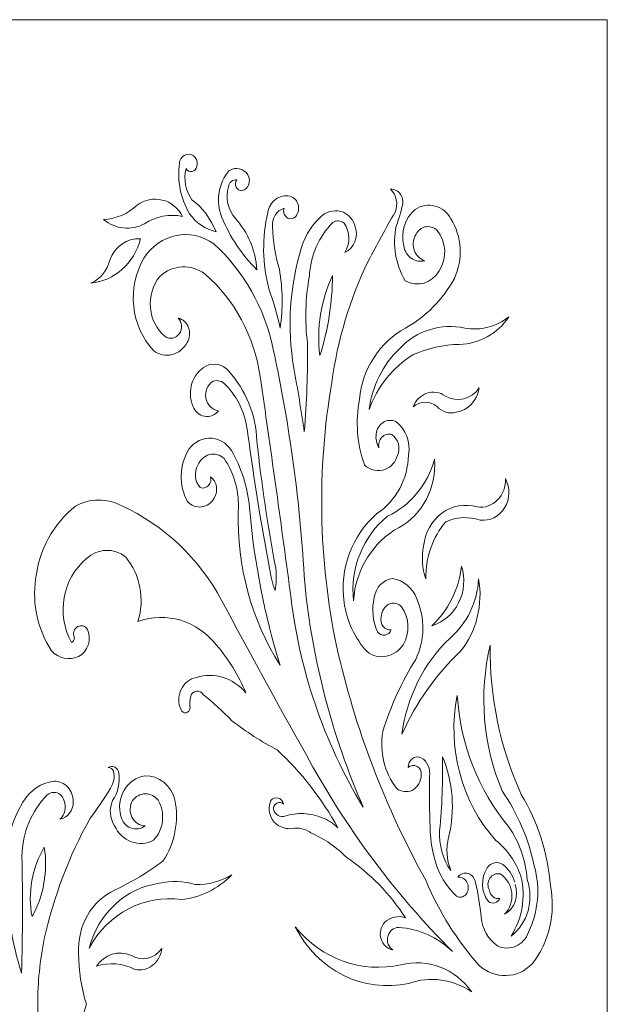
# Model space of a CAD drawing. Units: millimetres. Extents: x 58 to 196, y -105 to 131.
# Drawn here: x 126 to 196, y 13 to 131 of the extents above; entities that cross this region are included whole.
import ezdxf

# ---------------------------------------------------------------- set-up
doc = ezdxf.new("R2010")
doc.units = ezdxf.units.MM
doc.header["$MEASUREMENT"] = 0
doc.layers.add('layer 1', color=7, linetype='Continuous')

msp = doc.modelspace()

# ---------------------------------------------------------------- linework, layer by layer
at = {"layer": 'layer 1', "color": 250, "lineweight": 9}
for points, knots in [([(57.7678, 13.0574), (57.7678, 13.0574), (57.7678, 131.4014), (57.7678, 131.4014), (57.7678, 131.4014), (57.7678, 131.4014), (196.1529, 131.4014), (196.1529, 131.4014), (196.1529, 131.4014), (196.1529, 131.4014), (196.1529, -105.2867), (196.1529, -105.2867), (196.1529, -105.2867), (196.1529, -105.2867), (57.7678, -105.2867), (57.7678, -105.2867), (57.7678, -105.2867), (57.7678, -105.2867), (57.7678, 13.0574), (57.7678, 13.0574)], [0, 0, 0, 0, 0.16666667, 0.16666667, 0.16666667, 0.16666667, 0.33333333, 0.33333333, 0.33333333, 0.33333333, 0.5, 0.5, 0.5, 0.5, 0.66666667, 0.66666667, 0.66666667, 0.66666667, 1, 1, 1, 1]), ([(185.0281, 27.7454), (184.7855, 28.599), (184.2797, 29.3391), (183.5936, 29.8436), (183.5936, 29.8436), (183.3002, 30.0623), (182.9377, 30.1456), (182.5865, 30.0756), (182.5865, 30.0756), (182.2355, 30.0053), (181.925, 29.7877), (181.7246, 29.4709), (181.7246, 29.4709), (180.907, 28.2428), (180.9604, 26.5786), (181.8549, 25.4141), (181.8549, 25.4141), (182.0794, 25.2417), (182.363, 25.1836), (182.6308, 25.2556), (182.6308, 25.2556), (182.8987, 25.3273), (183.1235, 25.5218), (183.2459, 25.7872), (183.2459, 25.7872), (182.9564, 25.7271), (182.6568, 25.7985), (182.4181, 25.984), (182.4181, 25.984), (182.1792, 26.1693), (182.0226, 26.4526), (181.9854, 26.7662), (181.9854, 26.7662), (181.7319, 27.2139), (181.7516, 27.7806), (182.0355, 28.2068), (182.0355, 28.2068), (182.3192, 28.633), (182.8125, 28.8366), (183.2894, 28.7247), (183.2894, 28.7247), (184.0547, 28.2338), (184.5635, 27.3883), (184.6657, 26.4381), (184.6657, 26.4381), (184.768, 25.4876), (184.452, 24.5403), (183.8111, 23.875), (183.8111, 23.875), (185.0185, 24.5565), (185.5601, 26.0993), (185.0716, 27.4655)], [0, 0, 0, 0, 0.07142857, 0.07142857, 0.07142857, 0.07142857, 0.14285714, 0.14285714, 0.14285714, 0.14285714, 0.21428571, 0.21428571, 0.21428571, 0.21428571, 0.28571429, 0.28571429, 0.28571429, 0.28571429, 0.35714286, 0.35714286, 0.35714286, 0.35714286, 0.42857143, 0.42857143, 0.42857143, 0.42857143, 0.5, 0.5, 0.5, 0.5, 0.57142857, 0.57142857, 0.57142857, 0.57142857, 0.64285714, 0.64285714, 0.64285714, 0.64285714, 0.71428571, 0.71428571, 0.71428571, 0.71428571, 0.78571429, 0.78571429, 0.78571429, 0.78571429, 0.85714286, 0.85714286, 0.85714286, 0.85714286, 1, 1, 1, 1])]:
    msp.add_open_spline(points, degree=3, knots=knots, dxfattribs=at)
at = {"layer": 'layer 1', "color": 7, "lineweight": 9}
for points, knots in [([(145.5155, 113.4961), (145.6656, 113.2293), (145.9541, 113.0905), (146.2396, 113.1477), (146.2396, 113.1477), (146.525, 113.2046), (146.7477, 113.4456), (146.7979, 113.7525), (146.7979, 113.7525), (146.9326, 114.1273), (146.8626, 114.5515), (146.6167, 114.8543), (146.6167, 114.8543), (146.3708, 115.1571), (145.989, 115.2895), (145.6244, 115.198), (145.6244, 115.198), (145.1363, 115.1045), (144.7644, 114.6772), (144.7116, 114.1488), (144.7116, 114.1488), (144.4392, 112.0375), (144.8704, 109.8911), (145.9286, 108.087), (145.9286, 108.087), (146.7169, 106.9771), (147.8506, 106.2076), (149.1234, 105.9188), (149.1234, 105.9188), (148.4989, 107.4628), (147.4915, 108.793), (146.2111, 109.7656), (146.2111, 109.7656), (145.4592, 110.8294), (145.2028, 112.2038), (145.5155, 113.4961)], [0, 0, 0, 0, 0.1, 0.1, 0.1, 0.1, 0.2, 0.2, 0.2, 0.2, 0.3, 0.3, 0.3, 0.3, 0.4, 0.4, 0.4, 0.4, 0.5, 0.5, 0.5, 0.5, 0.6, 0.6, 0.6, 0.6, 0.7, 0.7, 0.7, 0.7, 0.8, 0.8, 0.8, 0.8, 1, 1, 1, 1]), ([(151.6228, 112.1669), (151.428, 111.9222), (151.3877, 111.577), (151.52, 111.2882), (151.52, 111.2882), (151.6522, 110.9993), (151.9318, 110.8224), (152.2314, 110.8382), (152.2314, 110.8382), (152.6042, 110.9307), (152.9105, 111.2147), (153.0492, 111.5974), (153.0492, 111.5974), (153.1886, 111.9794), (153.1427, 112.4109), (152.927, 112.7499), (152.927, 112.7499), (152.4358, 113.531), (151.4577, 113.7574), (150.7101, 113.263), (150.7101, 113.263), (149.3884, 111.7515), (149.0378, 109.5389), (149.8188, 107.6442), (149.8188, 107.6442), (150.7971, 105.2516), (152.2337, 103.1067), (154.0355, 101.3493), (154.0355, 101.3493), (153.8717, 103.6623), (152.9563, 105.8407), (151.4489, 107.5043), (151.4489, 107.5043), (150.5414, 108.5198), (150.2171, 109.9825), (150.6012, 111.3277), (150.6012, 111.3277), (150.6863, 111.8503), (151.1304, 112.2152), (151.6228, 112.1669)], [0, 0, 0, 0, 0.09090909, 0.09090909, 0.09090909, 0.09090909, 0.18181818, 0.18181818, 0.18181818, 0.18181818, 0.27272727, 0.27272727, 0.27272727, 0.27272727, 0.36363636, 0.36363636, 0.36363636, 0.36363636, 0.45454545, 0.45454545, 0.45454545, 0.45454545, 0.54545455, 0.54545455, 0.54545455, 0.54545455, 0.63636364, 0.63636364, 0.63636364, 0.63636364, 0.72727273, 0.72727273, 0.72727273, 0.72727273, 0.81818182, 0.81818182, 0.81818182, 0.81818182, 1, 1, 1, 1]), ([(157.2953, 108.74), (157.1728, 108.3776), (157.268, 107.9717), (157.536, 107.715), (157.536, 107.715), (157.8043, 107.4584), (158.1907, 107.4027), (158.5127, 107.5742), (158.5127, 107.5742), (158.9322, 107.9229), (159.1282, 108.4989), (159.017, 109.0555), (159.017, 109.0555), (158.9058, 109.6123), (158.5068, 110.0516), (157.991, 110.1854), (157.991, 110.1854), (157.3961, 110.3135), (156.7782, 110.1776), (156.2786, 109.8086), (156.2786, 109.8086), (155.7789, 109.4393), (155.4398, 108.8688), (155.3393, 108.2269), (155.3393, 108.2269), (154.6347, 105.2052), (154.6797, 102.0383), (155.4697, 99.0412), (155.4697, 99.0412), (156.0388, 97.5134), (156.4894, 95.9384), (156.8174, 94.3314), (156.8174, 94.3314), (157.1757, 96.6814), (157.1461, 99.0804), (156.7303, 101.4193), (156.7303, 101.4193), (156.2385, 103.0646), (155.9604, 104.7749), (155.9043, 106.5018), (155.9043, 106.5018), (155.7975, 107.5118), (156.3851, 108.4574), (157.2953, 108.74)], [0, 0, 0, 0, 0.08333333, 0.08333333, 0.08333333, 0.08333333, 0.16666667, 0.16666667, 0.16666667, 0.16666667, 0.25, 0.25, 0.25, 0.25, 0.33333333, 0.33333333, 0.33333333, 0.33333333, 0.41666667, 0.41666667, 0.41666667, 0.41666667, 0.5, 0.5, 0.5, 0.5, 0.58333333, 0.58333333, 0.58333333, 0.58333333, 0.66666667, 0.66666667, 0.66666667, 0.66666667, 0.75, 0.75, 0.75, 0.75, 0.83333333, 0.83333333, 0.83333333, 0.83333333, 1, 1, 1, 1]), ([(182.0723, 56.2358), (180.6864, 50.3859), (181.1921, 44.2045), (183.5066, 38.7034), (183.5066, 38.7034), (185.3726, 36.0117), (186.6907, 32.9299), (187.3754, 29.6573), (187.3754, 29.6573), (188.1168, 27.0187), (187.8673, 24.1741), (186.6799, 21.7304), (186.6799, 21.7304), (186.4109, 20.9602), (185.8541, 20.3458), (185.144, 20.0357), (185.144, 20.0357), (184.434, 19.7256), (183.6354, 19.7484), (182.9417, 20.0982), (182.9417, 20.0982), (181.8428, 20.8568), (181.1236, 22.1084), (180.9856, 23.5023), (180.9856, 23.5023), (180.8706, 24.9206), (180.6378, 26.3249), (180.2901, 27.6987), (180.2901, 27.6987), (180.2366, 28.2051), (179.9051, 28.6272), (179.4493, 28.7697), (179.4493, 28.7697), (178.9935, 28.9123), (178.5023, 28.7474), (178.2037, 28.3516), (178.2037, 28.3516), (178.6643, 28.3699), (179.0936, 28.1025), (179.3072, 27.6645), (179.3072, 27.6645), (179.5208, 27.2261), (179.4804, 26.6953), (179.2034, 26.2999), (179.2034, 26.2999), (178.9139, 25.9346), (178.4293, 25.829), (178.0298, 26.0435), (178.0298, 26.0435), (177.0494, 26.9792), (176.2707, 28.1331), (175.7478, 29.4242), (175.7478, 29.4242), (175.1703, 30.9829), (174.8681, 32.643), (174.8565, 34.3202), (174.8565, 34.3202), (174.7909, 36.3555), (174.7619, 38.3919), (174.7697, 40.4285), (174.7697, 40.4285), (174.9378, 41.3302), (174.5421, 42.2454), (173.7916, 42.6902), (173.7916, 42.6902), (173.4321, 42.858), (173.0167, 42.8121), (172.6964, 42.5692), (172.6964, 42.5692), (172.3765, 42.3258), (172.1982, 41.9208), (172.2267, 41.501), (172.2267, 41.501), (172.5153, 41.789), (172.9409, 41.852), (173.2916, 41.6589), (173.2916, 41.6589), (173.6421, 41.4655), (173.8421, 41.0577), (173.7916, 40.6384), (173.7916, 40.6384), (173.7797, 39.8487), (173.3613, 39.1311), (172.7048, 38.7733), (172.7048, 38.7733), (172.087, 38.5132), (171.39, 38.5913), (170.8357, 38.9829), (170.8357, 38.9829), (169.3602, 40.8899), (168.7477, 43.3997), (169.1622, 45.8376), (169.1622, 45.8376), (170.1131, 48.9053), (171.4434, 51.8225), (173.1177, 54.5104), (173.1177, 54.5104), (174.2245, 56.7784), (174.273, 59.4727), (173.2483, 61.7846), (173.2483, 61.7846), (172.758, 63.1027), (171.6461, 64.037), (170.3358, 64.2327), (170.3358, 64.2327), (169.211, 64.0994), (168.3101, 63.1715), (168.1409, 61.971), (168.1409, 61.971), (167.8076, 60.5818), (167.9464, 59.1107), (168.532, 57.821), (168.532, 57.821), (168.7428, 57.5315), (169.0804, 57.3835), (169.4201, 57.4314), (169.4201, 57.4314), (169.7595, 57.4793), (170.0498, 57.7162), (170.1836, 58.0541), (170.1836, 58.0541), (169.8091, 58.0106), (169.4387, 58.1694), (169.1951, 58.4775), (169.1951, 58.4775), (168.9512, 58.7858), (168.8655, 59.2036), (168.9666, 59.5929), (168.9666, 59.5929), (168.9971, 60.2485), (169.3425, 60.8402), (169.8794, 61.1551), (169.8794, 61.1551), (170.4075, 61.3955), (171.0192, 61.2661), (171.4225, 60.8286), (171.4225, 60.8286), (172.3812, 59.509), (172.4511, 57.6817), (171.5964, 56.2823), (171.5964, 56.2823), (171.1325, 55.548), (170.4121, 55.0452), (169.5983, 54.8876), (169.5983, 54.8876), (168.7846, 54.7295), (167.9458, 54.9296), (167.2713, 55.4429), (167.2713, 55.4429), (165.7997, 57.0612), (164.8349, 59.131), (164.5111, 61.3651), (164.5111, 61.3651), (163.9584, 65.4265), (165.4661, 69.4963), (168.4669, 72.0428), (168.4669, 72.0428), (170.7614, 73.5476), (172.186, 76.1997), (172.2485, 79.0839), (172.2485, 79.0839), (172.5336, 80.6267), (171.9352, 82.2032), (170.7271, 83.0939), (170.7271, 83.0939), (170.2351, 83.3271), (169.6686, 83.2928), (169.204, 83.0022), (169.204, 83.0022), (168.7392, 82.7116), (168.433, 82.1995), (168.3798, 81.6252), (168.3798, 81.6252), (168.2779, 81.034), (168.3949, 80.4235), (168.7059, 79.9232), (168.7059, 79.9232), (168.5947, 80.3852), (168.723, 80.8758), (169.0421, 81.2083), (169.0421, 81.2083), (169.3608, 81.5407), (169.8216, 81.6643), (170.249, 81.5319), (170.249, 81.5319), (171.0436, 81.003), (171.3348, 79.9143), (170.9228, 79.0139), (170.9228, 79.0139), (170.7123, 78.2519), (170.1816, 77.6392), (169.4883, 77.3585), (169.4883, 77.3585), (168.6132, 77.0205), (167.636, 77.2267), (166.9453, 77.8947), (166.9453, 77.8947), (166.0679, 80.4113), (165.8647, 83.1413), (166.3586, 85.7751), (166.3586, 85.7751), (166.7214, 89.4559), (168.8116, 92.6829), (171.9006, 94.3314), (171.9006, 94.3314), (174.3394, 95.6922), (176.3726, 97.7602), (177.7688, 100.3), (177.7688, 100.3), (178.8272, 102.6029), (178.6701, 105.335), (177.3559, 107.4808), (177.3559, 107.4808), (176.9329, 108.2461), (176.2402, 108.7959), (175.4345, 109.0064), (175.4345, 109.0064), (174.6289, 109.2172), (173.7783, 109.0706), (173.0744, 108.6), (173.0744, 108.6), (171.828, 107.585), (171.2782, 105.8616), (171.6835, 104.2401), (171.6835, 104.2401), (171.7714, 103.6283), (172.0937, 103.084), (172.5725, 102.7385), (172.5725, 102.7385), (173.0515, 102.393), (173.6432, 102.2781), (174.2044, 102.4218), (174.2044, 102.4218), (173.6444, 102.6073), (173.192, 103.0538), (172.9726, 103.6371), (172.9726, 103.6371), (172.7536, 104.2204), (172.7908, 104.8789), (173.0744, 105.4293), (173.0744, 105.4293), (173.2722, 105.9609), (173.6998, 106.3555), (174.2195, 106.4855), (174.2195, 106.4855), (174.7395, 106.6156), (175.2856, 106.4649), (175.6825, 106.082), (175.6825, 106.082), (176.8122, 104.7282), (176.9202, 102.7167), (175.9432, 101.2326), (175.9432, 101.2326), (175.107, 99.7151), (173.3015, 99.1794), (171.8574, 100.0201), (171.8574, 100.0201), (170.6946, 101.9697), (170.3035, 104.3356), (170.7707, 106.5949), (170.7707, 106.5949), (171.0581, 107.3356), (171.2904, 108.0998), (171.466, 108.8795), (171.466, 108.8795), (171.6562, 109.3708), (171.6013, 109.9317), (171.3203, 110.3696), (171.3203, 110.3696), (171.0392, 110.8076), (170.5707, 111.0628), (170.0751, 111.048), (170.0751, 111.048), (170.8134, 110.3582), (171.043, 109.2309), (170.6401, 108.2737), (170.6401, 108.2737), (169.5307, 106.3311), (168.4582, 104.3643), (167.4234, 102.375), (167.4234, 102.375), (165.1964, 97.8218), (163.7116, 92.8937), (163.0331, 87.8034), (163.0331, 87.8034), (161.2366, 77.3164), (161.4288, 66.5483), (163.5984, 56.1424), (163.5984, 56.1424), (165.8374, 46.1922), (169.4721, 36.6647), (174.3783, 27.8854), (174.3783, 27.8854), (175.9356, 24.146), (178.0824, 20.7229), (180.7247, 17.7669), (180.7247, 17.7669), (182.5861, 16.0188), (185.3875, 16.1001), (187.1581, 17.9535), (187.1581, 17.9535), (189.1576, 20.5508), (189.9563, 23.9782), (189.3314, 27.2792), (189.3314, 27.2792), (189.0124, 31.2004), (187.8035, 34.9785), (185.8105, 38.2836), (185.8105, 38.2836), (183.2651, 43.8689), (181.9844, 50.0195), (182.0723, 56.2358)], [0, 0, 0, 0, 0.01265823, 0.01265823, 0.01265823, 0.01265823, 0.02531646, 0.02531646, 0.02531646, 0.02531646, 0.03797468, 0.03797468, 0.03797468, 0.03797468, 0.05063291, 0.05063291, 0.05063291, 0.05063291, 0.06329114, 0.06329114, 0.06329114, 0.06329114, 0.07594937, 0.07594937, 0.07594937, 0.07594937, 0.08860759, 0.08860759, 0.08860759, 0.08860759, 0.10126582, 0.10126582, 0.10126582, 0.10126582, 0.11392405, 0.11392405, 0.11392405, 0.11392405, 0.12658228, 0.12658228, 0.12658228, 0.12658228, 0.13924051, 0.13924051, 0.13924051, 0.13924051, 0.15189873, 0.15189873, 0.15189873, 0.15189873, 0.16455696, 0.16455696, 0.16455696, 0.16455696, 0.17721519, 0.17721519, 0.17721519, 0.17721519, 0.18987342, 0.18987342, 0.18987342, 0.18987342, 0.20253165, 0.20253165, 0.20253165, 0.20253165, 0.21518987, 0.21518987, 0.21518987, 0.21518987, 0.2278481, 0.2278481, 0.2278481, 0.2278481, 0.24050633, 0.24050633, 0.24050633, 0.24050633, 0.25316456, 0.25316456, 0.25316456, 0.25316456, 0.26582278, 0.26582278, 0.26582278, 0.26582278, 0.27848101, 0.27848101, 0.27848101, 0.27848101, 0.29113924, 0.29113924, 0.29113924, 0.29113924, 0.30379747, 0.30379747, 0.30379747, 0.30379747, 0.3164557, 0.3164557, 0.3164557, 0.3164557, 0.32911392, 0.32911392, 0.32911392, 0.32911392, 0.34177215, 0.34177215, 0.34177215, 0.34177215, 0.35443038, 0.35443038, 0.35443038, 0.35443038, 0.36708861, 0.36708861, 0.36708861, 0.36708861, 0.37974684, 0.37974684, 0.37974684, 0.37974684, 0.39240506, 0.39240506, 0.39240506, 0.39240506, 0.40506329, 0.40506329, 0.40506329, 0.40506329, 0.41772152, 0.41772152, 0.41772152, 0.41772152, 0.43037975, 0.43037975, 0.43037975, 0.43037975, 0.44303797, 0.44303797, 0.44303797, 0.44303797, 0.4556962, 0.4556962, 0.4556962, 0.4556962, 0.46835443, 0.46835443, 0.46835443, 0.46835443, 0.48101266, 0.48101266, 0.48101266, 0.48101266, 0.49367089, 0.49367089, 0.49367089, 0.49367089, 0.50632911, 0.50632911, 0.50632911, 0.50632911, 0.51898734, 0.51898734, 0.51898734, 0.51898734, 0.53164557, 0.53164557, 0.53164557, 0.53164557, 0.5443038, 0.5443038, 0.5443038, 0.5443038, 0.55696203, 0.55696203, 0.55696203, 0.55696203, 0.56962025, 0.56962025, 0.56962025, 0.56962025, 0.58227848, 0.58227848, 0.58227848, 0.58227848, 0.59493671, 0.59493671, 0.59493671, 0.59493671, 0.60759494, 0.60759494, 0.60759494, 0.60759494, 0.62025316, 0.62025316, 0.62025316, 0.62025316, 0.63291139, 0.63291139, 0.63291139, 0.63291139, 0.64556962, 0.64556962, 0.64556962, 0.64556962, 0.65822785, 0.65822785, 0.65822785, 0.65822785, 0.67088608, 0.67088608, 0.67088608, 0.67088608, 0.6835443, 0.6835443, 0.6835443, 0.6835443, 0.69620253, 0.69620253, 0.69620253, 0.69620253, 0.70886076, 0.70886076, 0.70886076, 0.70886076, 0.72151899, 0.72151899, 0.72151899, 0.72151899, 0.73417722, 0.73417722, 0.73417722, 0.73417722, 0.74683544, 0.74683544, 0.74683544, 0.74683544, 0.75949367, 0.75949367, 0.75949367, 0.75949367, 0.7721519, 0.7721519, 0.7721519, 0.7721519, 0.78481013, 0.78481013, 0.78481013, 0.78481013, 0.79746835, 0.79746835, 0.79746835, 0.79746835, 0.81012658, 0.81012658, 0.81012658, 0.81012658, 0.82278481, 0.82278481, 0.82278481, 0.82278481, 0.83544304, 0.83544304, 0.83544304, 0.83544304, 0.84810127, 0.84810127, 0.84810127, 0.84810127, 0.86075949, 0.86075949, 0.86075949, 0.86075949, 0.87341772, 0.87341772, 0.87341772, 0.87341772, 0.88607595, 0.88607595, 0.88607595, 0.88607595, 0.89873418, 0.89873418, 0.89873418, 0.89873418, 0.91139241, 0.91139241, 0.91139241, 0.91139241, 0.92405063, 0.92405063, 0.92405063, 0.92405063, 0.93670886, 0.93670886, 0.93670886, 0.93670886, 0.94936709, 0.94936709, 0.94936709, 0.94936709, 0.96202532, 0.96202532, 0.96202532, 0.96202532, 0.97468354, 0.97468354, 0.97468354, 0.97468354, 1, 1, 1, 1]), ([(145.0809, 107.7606), (143.5096, 108.0762), (141.8852, 107.7606), (140.5169, 106.8748), (140.5169, 106.8748), (138.925, 106.0114), (137.0117, 106.2114), (135.6048, 107.3876), (135.6048, 107.3876), (137.0953, 107.4558), (138.5203, 108.064), (139.6473, 109.113), (139.6473, 109.113), (140.5203, 109.7622), (141.6085, 109.9855), (142.6435, 109.728), (142.6435, 109.728), (143.6783, 109.4704), (144.5635, 108.7559), (145.0809, 107.7606)], [0, 0, 0, 0, 0.16666667, 0.16666667, 0.16666667, 0.16666667, 0.33333333, 0.33333333, 0.33333333, 0.33333333, 0.5, 0.5, 0.5, 0.5, 0.66666667, 0.66666667, 0.66666667, 0.66666667, 1, 1, 1, 1]), ([(164.5873, 103.4008), (165.2904, 104.4718), (165.2597, 105.9095), (164.5111, 106.9448), (164.5111, 106.9448), (164.1294, 107.295), (163.5752, 107.3237), (163.1638, 107.0145), (163.1638, 107.0145), (161.4697, 105.3422), (160.455, 103.023), (160.3383, 100.5564), (160.3383, 100.5564), (159.8499, 97.9069), (159.7765, 95.1885), (160.1208, 92.5131), (160.1208, 92.5131), (160.1565, 88.9644), (160.0261, 85.4162), (159.7297, 81.8815), (159.7297, 81.8815), (159.3532, 84.4387), (158.9331, 86.9881), (158.4691, 89.5288), (158.4691, 89.5288), (157.6467, 94.386), (157.9677, 99.3867), (159.4037, 104.0769), (159.4037, 104.0769), (159.8752, 105.5646), (160.7351, 106.8754), (161.8814, 107.8539), (161.8814, 107.8539), (162.6107, 108.4417), (163.5691, 108.5913), (164.4241, 108.2501), (164.4241, 108.2501), (165.1304, 107.9392), (165.6609, 107.2927), (165.8586, 106.5018), (165.8586, 106.5018), (166.256, 105.2705), (165.7018, 103.9187), (164.5873, 103.4008)], [0, 0, 0, 0, 0.08333333, 0.08333333, 0.08333333, 0.08333333, 0.16666667, 0.16666667, 0.16666667, 0.16666667, 0.25, 0.25, 0.25, 0.25, 0.33333333, 0.33333333, 0.33333333, 0.33333333, 0.41666667, 0.41666667, 0.41666667, 0.41666667, 0.5, 0.5, 0.5, 0.5, 0.58333333, 0.58333333, 0.58333333, 0.58333333, 0.66666667, 0.66666667, 0.66666667, 0.66666667, 0.75, 0.75, 0.75, 0.75, 0.83333333, 0.83333333, 0.83333333, 0.83333333, 1, 1, 1, 1]), ([(144.5591, 95.5439), (145.0466, 95.0529), (145.1117, 94.2472), (144.7107, 93.6735), (144.7107, 93.6735), (144.3095, 93.0998), (143.5703, 92.9413), (142.9945, 93.3057), (142.9945, 93.3057), (141.9912, 94.1547), (141.3545, 95.4059), (141.2314, 96.7702), (141.2314, 96.7702), (141.1083, 98.1344), (141.5095, 99.4935), (142.3425, 100.5332), (142.3425, 100.5332), (143.8867, 101.9773), (146.1539, 102.0931), (147.8193, 100.8131), (147.8193, 100.8131), (151.3604, 97.723), (153.7132, 93.3394), (154.4266, 88.5031), (154.4266, 88.5031), (155.6721, 79.8991), (156.8746, 71.2879), (158.0345, 62.6704), (158.0345, 62.6704), (159.0486, 53.4156), (162.0547, 44.5399), (166.8149, 36.7448), (166.8149, 36.7448), (163.0921, 45.248), (160.7122, 54.3562), (159.773, 63.6964), (159.773, 63.6964), (159.2544, 73.1664), (157.9895, 82.5725), (155.9915, 91.8134), (155.9915, 91.8134), (154.9646, 96.7476), (152.461, 101.1856), (148.8627, 104.45), (148.8627, 104.45), (146.088, 106.4626), (142.3189, 105.6915), (140.4298, 102.7245), (140.4298, 102.7245), (138.3806, 99.1796), (138.866, 94.5895), (141.6036, 91.627), (141.6036, 91.627), (142.2487, 91.1378), (143.057, 90.965), (143.8278, 91.1518), (143.8278, 91.1518), (144.5986, 91.3384), (145.2594, 91.8671), (145.6459, 92.6063), (145.6459, 92.6063), (145.9713, 93.1312), (146.0358, 93.794), (145.8192, 94.3802), (145.8192, 94.3802), (145.6023, 94.9661), (145.1317, 95.401), (144.5591, 95.5439)], [0, 0, 0, 0, 0.05555556, 0.05555556, 0.05555556, 0.05555556, 0.11111111, 0.11111111, 0.11111111, 0.11111111, 0.16666667, 0.16666667, 0.16666667, 0.16666667, 0.22222222, 0.22222222, 0.22222222, 0.22222222, 0.27777778, 0.27777778, 0.27777778, 0.27777778, 0.33333333, 0.33333333, 0.33333333, 0.33333333, 0.38888889, 0.38888889, 0.38888889, 0.38888889, 0.44444444, 0.44444444, 0.44444444, 0.44444444, 0.5, 0.5, 0.5, 0.5, 0.55555556, 0.55555556, 0.55555556, 0.55555556, 0.61111111, 0.61111111, 0.61111111, 0.61111111, 0.66666667, 0.66666667, 0.66666667, 0.66666667, 0.72222222, 0.72222222, 0.72222222, 0.72222222, 0.77777778, 0.77777778, 0.77777778, 0.77777778, 0.83333333, 0.83333333, 0.83333333, 0.83333333, 0.88888889, 0.88888889, 0.88888889, 0.88888889, 1, 1, 1, 1]), ([(140.0387, 105.0562), (138.4143, 105.17), (136.9127, 104.1275), (136.3439, 102.4917), (136.3439, 102.4917), (136.0417, 101.2407), (135.2024, 100.2191), (134.0834, 99.7406), (134.0834, 99.7406), (136.9089, 100.0039), (139.2839, 102.1236), (140.0387, 105.0562)], [0, 0, 0, 0, 0.25, 0.25, 0.25, 0.25, 0.5, 0.5, 0.5, 0.5, 1, 1, 1, 1]), ([(163.1202, 100.6731), (163.1045, 97.3883), (162.591, 94.1285), (161.5989, 91.0208), (161.5989, 91.0208), (161.1866, 94.3294), (161.717, 97.6941), (163.1202, 100.6731)], [0, 0, 0, 0, 0.33333333, 0.33333333, 0.33333333, 0.33333333, 1, 1, 1, 1]), ([(184.3327, 95.6838), (182.8044, 94.4909), (180.8946, 94.004), (179.0296, 94.3314), (179.0296, 94.3314), (176.1656, 94.9699), (173.1941, 94.024), (171.1182, 91.8134), (171.1182, 91.8134), (169.1599, 89.9158), (167.8836, 87.342), (167.5106, 84.5395), (167.5106, 84.5395), (168.5189, 87.3066), (170.3735, 89.6246), (172.7702, 91.114), (172.7702, 91.114), (174.5453, 91.9205), (176.4498, 92.3482), (178.3773, 92.3732), (178.3773, 92.3732), (180.7354, 92.4193), (182.9379, 93.6439), (184.3327, 95.6838)], [0, 0, 0, 0, 0.14285714, 0.14285714, 0.14285714, 0.14285714, 0.28571429, 0.28571429, 0.28571429, 0.28571429, 0.42857143, 0.42857143, 0.42857143, 0.42857143, 0.57142857, 0.57142857, 0.57142857, 0.57142857, 0.71428571, 0.71428571, 0.71428571, 0.71428571, 1, 1, 1, 1]), ([(149.4277, 84.3995), (148.6641, 84.4942), (148.0451, 85.1074), (147.8962, 85.9162), (147.8962, 85.9162), (147.7473, 86.7254), (148.1029, 87.5447), (148.7759, 87.9433), (148.7759, 87.9433), (149.3025, 88.1259), (149.88, 87.9619), (150.2536, 87.5238), (150.2536, 87.5238), (151.7912, 85.9462), (152.7482, 83.8276), (152.9488, 81.5552), (152.9488, 81.5552), (153.6799, 76.1528), (154.5494, 70.7726), (155.5569, 65.4216), (155.5569, 65.4216), (155.6741, 64.5183), (155.893, 63.6337), (156.2086, 62.7871), (156.2086, 62.7871), (156.3811, 63.6689), (156.4104, 64.5759), (156.2957, 65.4683), (156.2957, 65.4683), (155.3304, 70.5276), (154.5764, 75.631), (154.0355, 80.7626), (154.0355, 80.7626), (153.9011, 83.9112), (152.6948, 86.8975), (150.6447, 89.1557), (150.6447, 89.1557), (149.9532, 89.977), (148.8447, 90.2224), (147.9063, 89.7619), (147.9063, 89.7619), (146.2747, 88.8642), (145.5863, 86.7515), (146.3414, 84.959), (146.3414, 84.959), (146.5729, 84.3165), (147.103, 83.8522), (147.7362, 83.7376), (147.7362, 83.7376), (148.3694, 83.6226), (149.0122, 83.8743), (149.4277, 84.3995)], [0, 0, 0, 0, 0.07142857, 0.07142857, 0.07142857, 0.07142857, 0.14285714, 0.14285714, 0.14285714, 0.14285714, 0.21428571, 0.21428571, 0.21428571, 0.21428571, 0.28571429, 0.28571429, 0.28571429, 0.28571429, 0.35714286, 0.35714286, 0.35714286, 0.35714286, 0.42857143, 0.42857143, 0.42857143, 0.42857143, 0.5, 0.5, 0.5, 0.5, 0.57142857, 0.57142857, 0.57142857, 0.57142857, 0.64285714, 0.64285714, 0.64285714, 0.64285714, 0.71428571, 0.71428571, 0.71428571, 0.71428571, 0.78571429, 0.78571429, 0.78571429, 0.78571429, 0.85714286, 0.85714286, 0.85714286, 0.85714286, 1, 1, 1, 1]), ([(180.7683, 87.1507), (179.8302, 85.7676), (178.0797, 85.348), (176.6821, 86.1714), (176.6821, 86.1714), (176.0253, 86.6345), (175.2089, 86.7565), (174.459, 86.5032), (174.459, 86.5032), (173.7094, 86.2501), (173.105, 85.6491), (172.8135, 84.8658), (172.8135, 84.8658), (173.6426, 85.5975), (174.833, 85.6169), (175.6825, 84.9126), (175.6825, 84.9126), (176.275, 84.2483), (177.1571, 83.9806), (177.9862, 84.2131), (177.9862, 84.2131), (179.4087, 84.4428), (180.5316, 85.6288), (180.7683, 87.1507)], [0, 0, 0, 0, 0.14285714, 0.14285714, 0.14285714, 0.14285714, 0.28571429, 0.28571429, 0.28571429, 0.28571429, 0.42857143, 0.42857143, 0.42857143, 0.42857143, 0.57142857, 0.57142857, 0.57142857, 0.57142857, 0.71428571, 0.71428571, 0.71428571, 0.71428571, 1, 1, 1, 1]), ([(148.4713, 76.4726), (148.5773, 76.0935), (148.4772, 75.683), (148.2117, 75.4083), (148.2117, 75.4083), (147.9464, 75.1334), (147.5603, 75.0405), (147.2108, 75.1671), (147.2108, 75.1671), (146.5548, 75.897), (146.4472, 77.0127), (146.95, 77.8715), (146.95, 77.8715), (147.1968, 78.4997), (147.7087, 78.964), (148.3273, 79.1208), (148.3273, 79.1208), (148.9458, 79.2773), (149.5969, 79.1077), (150.0797, 78.6641), (150.0797, 78.6641), (151.3505, 76.8449), (151.9538, 74.5881), (151.775, 72.3227), (151.775, 72.3227), (151.6057, 65.7378), (153.3695, 59.2622), (156.8174, 53.811), (156.8174, 53.811), (154.9712, 59.8353), (153.7466, 66.0585), (153.1659, 72.3694), (153.1659, 72.3694), (153.0205, 74.8076), (152.335, 77.1733), (151.1665, 79.2703), (151.1665, 79.2703), (150.67, 80.2972), (149.7198, 80.9812), (148.6458, 81.0851), (148.6458, 81.0851), (147.5719, 81.1888), (146.5229, 80.6982), (145.8633, 79.7833), (145.8633, 79.7833), (144.6799, 77.8962), (144.6123, 75.4475), (145.6894, 73.4883), (145.6894, 73.4883), (146.1307, 72.9948), (146.7627, 72.7529), (147.3957, 72.8357), (147.3957, 72.8357), (148.0283, 72.9182), (148.588, 73.3156), (148.9059, 73.9082), (148.9059, 73.9082), (149.4201, 74.7511), (149.2291, 75.8778), (148.4713, 76.4726)], [0, 0, 0, 0, 0.0625, 0.0625, 0.0625, 0.0625, 0.125, 0.125, 0.125, 0.125, 0.1875, 0.1875, 0.1875, 0.1875, 0.25, 0.25, 0.25, 0.25, 0.3125, 0.3125, 0.3125, 0.3125, 0.375, 0.375, 0.375, 0.375, 0.4375, 0.4375, 0.4375, 0.4375, 0.5, 0.5, 0.5, 0.5, 0.5625, 0.5625, 0.5625, 0.5625, 0.625, 0.625, 0.625, 0.625, 0.6875, 0.6875, 0.6875, 0.6875, 0.75, 0.75, 0.75, 0.75, 0.8125, 0.8125, 0.8125, 0.8125, 0.875, 0.875, 0.875, 0.875, 1, 1, 1, 1]), ([(175.3782, 78.5709), (175.6395, 75.1621), (173.9573, 71.9211), (171.1182, 70.3641), (171.1182, 70.3641), (167.9743, 68.6651), (165.8943, 65.3182), (165.6414, 61.5515), (165.6414, 61.5515), (165.2318, 65.4765), (166.7856, 69.3416), (169.7272, 71.7165), (169.7272, 71.7165), (172.4604, 72.9969), (174.5278, 75.5047), (175.3782, 78.5709)], [0, 0, 0, 0, 0.2, 0.2, 0.2, 0.2, 0.4, 0.4, 0.4, 0.4, 0.6, 0.6, 0.6, 0.6, 1, 1, 1, 1]), ([(183.898, 76.2395), (183.9594, 75.2759), (183.6135, 74.3338), (182.9562, 73.6739), (182.9562, 73.6739), (182.2988, 73.014), (181.3996, 72.7059), (180.5075, 72.8357), (180.5075, 72.8357), (179.0611, 73.2643), (177.5121, 72.9881), (176.273, 72.0809), (176.273, 72.0809), (175.0336, 71.1735), (174.2294, 69.7272), (174.074, 68.126), (174.074, 68.126), (173.8061, 66.821), (173.8967, 65.4602), (174.3351, 64.2091), (174.3351, 64.2091), (174.2971, 66.7359), (175.1512, 69.1842), (176.7257, 71.0635), (176.7257, 71.0635), (178.0388, 71.6459), (179.5011, 71.7121), (180.8552, 71.2502), (180.8552, 71.2502), (182.0227, 71.1094), (183.1646, 71.6857), (183.8078, 72.7405), (183.8078, 72.7405), (184.451, 73.7952), (184.4858, 75.1485), (183.898, 76.2395)], [0, 0, 0, 0, 0.1, 0.1, 0.1, 0.1, 0.2, 0.2, 0.2, 0.2, 0.3, 0.3, 0.3, 0.3, 0.4, 0.4, 0.4, 0.4, 0.5, 0.5, 0.5, 0.5, 0.6, 0.6, 0.6, 0.6, 0.7, 0.7, 0.7, 0.7, 0.8, 0.8, 0.8, 0.8, 1, 1, 1, 1]), ([(171.0749, 22.2899), (173.4745, 22.154), (175.7568, 21.1335), (177.5362, 19.4011), (177.5362, 19.4011), (170.5793, 26.3626), (164.6227, 34.3914), (159.8601, 43.2261), (159.8601, 43.2261), (156.4577, 49.2995), (153.1105, 55.4083), (149.8188, 61.5515), (149.8188, 61.5515), (147.0769, 66.6685), (142.8476, 70.6812), (137.7782, 72.9756), (137.7782, 72.9756), (136.0226, 73.9119), (133.956, 73.8946), (132.2143, 72.9289), (132.2143, 72.9289), (129.5639, 70.8371), (127.8341, 67.6661), (127.4328, 64.1627), (127.4328, 64.1627), (127.0018, 61.1372), (127.6881, 58.0507), (129.3455, 55.5596), (129.3455, 55.5596), (130.1852, 54.6288), (131.4737, 54.3504), (132.5839, 54.8602), (132.5839, 54.8602), (133.7174, 55.4339), (134.2037, 56.8841), (133.6706, 58.1009), (133.6706, 58.1009), (133.4223, 58.5338), (132.9053, 58.6888), (132.4841, 58.4566), (132.4841, 58.4566), (132.0625, 58.2246), (131.8787, 57.6834), (132.0622, 57.2148), (132.0622, 57.2148), (132.1043, 57.0821), (132.0932, 56.9364), (132.0314, 56.8127), (132.0314, 56.8127), (131.9695, 56.6887), (131.8627, 56.5981), (131.7361, 56.5622), (131.7361, 56.5622), (129.8795, 59.9311), (130.6636, 64.2568), (133.562, 66.634), (133.562, 66.634), (134.8882, 67.8801), (136.8477, 67.9582), (138.2564, 66.8204), (138.2564, 66.8204), (140.0045, 64.7097), (140.568, 61.7579), (139.7345, 59.0802), (139.7345, 59.0802), (143.1357, 60.2981), (146.8855, 59.1609), (149.1887, 56.2123), (149.1887, 56.2123), (150.6424, 54.5298), (151.825, 52.5994), (152.6878, 50.5003), (152.6878, 50.5003), (151.2021, 52.283), (148.8979, 52.9983), (146.7543, 52.3422), (146.7543, 52.3422), (145.9626, 52.1994), (145.2809, 51.6623), (144.9165, 50.8946), (144.9165, 50.8946), (144.5524, 50.127), (144.549, 49.2194), (144.907, 48.4486), (144.907, 48.4486), (145.017, 48.2027), (145.2643, 48.0639), (145.5152, 48.1068), (145.5152, 48.1068), (145.766, 48.1498), (145.9609, 48.365), (145.9936, 48.6353), (145.9936, 48.6353), (145.9138, 49.1254), (145.9434, 49.6288), (146.0807, 50.1041), (146.0807, 50.1041), (146.1861, 50.4216), (146.4483, 50.6493), (146.7598, 50.6934), (146.7598, 50.6934), (147.0713, 50.7378), (147.38, 50.5913), (147.5585, 50.314), (147.5585, 50.314), (148.7628, 49.3152), (149.9233, 48.2573), (151.0361, 47.143), (151.0361, 47.143), (152.745, 45.804), (154.5636, 44.6334), (156.4696, 43.6459), (156.4696, 43.6459), (159.3587, 40.9644), (161.825, 37.7996), (163.7723, 34.2735), (163.7723, 34.2735), (163.2157, 34.7976), (162.575, 35.2084), (161.8814, 35.4859), (161.8814, 35.4859), (160.4486, 36.075), (158.875, 36.1406), (157.4042, 35.6723), (157.4042, 35.6723), (156.8229, 35.4955), (156.2161, 35.8468), (156.035, 36.4653), (156.035, 36.4653), (156.0019, 36.7831), (156.1587, 37.0894), (156.4263, 37.2302), (156.4263, 37.2302), (156.6943, 37.3714), (157.0158, 37.3171), (157.2303, 37.0944), (157.2303, 37.0944), (157.1739, 37.459), (156.9242, 37.7543), (156.5918, 37.8498), (156.5918, 37.8498), (156.2594, 37.9453), (155.9055, 37.8231), (155.6872, 37.5374), (155.6872, 37.5374), (155.29, 36.53), (155.5754, 35.362), (156.3826, 34.6931), (156.3826, 34.6931), (156.9475, 34.2942), (157.622, 34.1136), (158.2952, 34.1803), (158.2952, 34.1803), (159.0684, 34.3281), (159.8648, 34.144), (160.5122, 33.6673), (160.5122, 33.6673), (162.1197, 32.9676), (163.5932, 31.9558), (164.859, 30.683), (164.859, 30.683), (167.6264, 28.7942), (170.0193, 26.338), (171.9006, 23.4556), (171.9006, 23.4556), (171.0274, 23.7659), (170.0664, 23.5525), (169.3797, 22.8961), (169.3797, 22.8961), (168.9062, 22.3726), (168.7413, 21.6117), (168.9506, 20.9181), (168.9506, 20.9181), (169.1603, 20.2242), (169.7098, 19.7115), (170.3793, 19.5855), (170.3793, 19.5855), (169.8541, 19.9202), (169.6027, 20.5906), (169.7653, 21.2223), (169.7653, 21.2223), (169.9276, 21.8541), (170.4638, 22.2913), (171.0749, 22.2899)], [0, 0, 0, 0, 0.0212766, 0.0212766, 0.0212766, 0.0212766, 0.04255319, 0.04255319, 0.04255319, 0.04255319, 0.06382979, 0.06382979, 0.06382979, 0.06382979, 0.08510638, 0.08510638, 0.08510638, 0.08510638, 0.10638298, 0.10638298, 0.10638298, 0.10638298, 0.12765957, 0.12765957, 0.12765957, 0.12765957, 0.14893617, 0.14893617, 0.14893617, 0.14893617, 0.17021277, 0.17021277, 0.17021277, 0.17021277, 0.19148936, 0.19148936, 0.19148936, 0.19148936, 0.21276596, 0.21276596, 0.21276596, 0.21276596, 0.23404255, 0.23404255, 0.23404255, 0.23404255, 0.25531915, 0.25531915, 0.25531915, 0.25531915, 0.27659574, 0.27659574, 0.27659574, 0.27659574, 0.29787234, 0.29787234, 0.29787234, 0.29787234, 0.31914894, 0.31914894, 0.31914894, 0.31914894, 0.34042553, 0.34042553, 0.34042553, 0.34042553, 0.36170213, 0.36170213, 0.36170213, 0.36170213, 0.38297872, 0.38297872, 0.38297872, 0.38297872, 0.40425532, 0.40425532, 0.40425532, 0.40425532, 0.42553191, 0.42553191, 0.42553191, 0.42553191, 0.44680851, 0.44680851, 0.44680851, 0.44680851, 0.46808511, 0.46808511, 0.46808511, 0.46808511, 0.4893617, 0.4893617, 0.4893617, 0.4893617, 0.5106383, 0.5106383, 0.5106383, 0.5106383, 0.53191489, 0.53191489, 0.53191489, 0.53191489, 0.55319149, 0.55319149, 0.55319149, 0.55319149, 0.57446809, 0.57446809, 0.57446809, 0.57446809, 0.59574468, 0.59574468, 0.59574468, 0.59574468, 0.61702128, 0.61702128, 0.61702128, 0.61702128, 0.63829787, 0.63829787, 0.63829787, 0.63829787, 0.65957447, 0.65957447, 0.65957447, 0.65957447, 0.68085106, 0.68085106, 0.68085106, 0.68085106, 0.70212766, 0.70212766, 0.70212766, 0.70212766, 0.72340426, 0.72340426, 0.72340426, 0.72340426, 0.74468085, 0.74468085, 0.74468085, 0.74468085, 0.76595745, 0.76595745, 0.76595745, 0.76595745, 0.78723404, 0.78723404, 0.78723404, 0.78723404, 0.80851064, 0.80851064, 0.80851064, 0.80851064, 0.82978723, 0.82978723, 0.82978723, 0.82978723, 0.85106383, 0.85106383, 0.85106383, 0.85106383, 0.87234043, 0.87234043, 0.87234043, 0.87234043, 0.89361702, 0.89361702, 0.89361702, 0.89361702, 0.91489362, 0.91489362, 0.91489362, 0.91489362, 0.93617021, 0.93617021, 0.93617021, 0.93617021, 0.95744681, 0.95744681, 0.95744681, 0.95744681, 1, 1, 1, 1]), ([(178.6383, 65.7015), (178.2891, 62.9407), (177.0235, 60.4075), (175.074, 58.5672), (175.074, 58.5672), (176.4496, 58.9719), (177.6097, 59.9648), (178.2836, 61.3136), (178.2836, 61.3136), (178.9574, 62.6623), (179.0857, 64.2483), (178.6383, 65.7015)], [0, 0, 0, 0, 0.25, 0.25, 0.25, 0.25, 0.5, 0.5, 0.5, 0.5, 1, 1, 1, 1]), ([(180.6813, 64.2091), (180.5418, 61.4132), (179.2914, 58.816), (177.2474, 57.0749), (177.2474, 57.0749), (174.0912, 54.0877), (172.0395, 49.9841), (171.466, 45.511), (171.466, 45.511), (173.1723, 49.3059), (175.5661, 52.6982), (178.5079, 55.4896), (178.5079, 55.4896), (180.4316, 57.8898), (181.2316, 61.0994), (180.6813, 64.2091)], [0, 0, 0, 0, 0.2, 0.2, 0.2, 0.2, 0.4, 0.4, 0.4, 0.4, 0.6, 0.6, 0.6, 0.6, 1, 1, 1, 1]), ([(186.5278, 28.0253), (186.3486, 30.3361), (185.5736, 32.5481), (184.2892, 34.4135), (184.2892, 34.4135), (180.6515, 38.782), (178.4789, 44.3294), (178.1166, 50.174), (178.1166, 50.174), (176.8607, 43.8928), (178.6047, 37.353), (182.7678, 32.7348), (182.7678, 32.7348), (184.1402, 31.6536), (185.1838, 30.161), (185.767, 28.4449), (185.767, 28.4449), (186.3632, 25.982), (185.9352, 23.3626), (184.5935, 21.2641), (184.5935, 21.2641), (186.5782, 22.7979), (187.3688, 25.561), (186.5278, 28.0253)], [0, 0, 0, 0, 0.14285714, 0.14285714, 0.14285714, 0.14285714, 0.28571429, 0.28571429, 0.28571429, 0.28571429, 0.42857143, 0.42857143, 0.42857143, 0.42857143, 0.57142857, 0.57142857, 0.57142857, 0.57142857, 0.71428571, 0.71428571, 0.71428571, 0.71428571, 1, 1, 1, 1]), ([(176.3346, 42.8066), (177.6155, 39.7782), (177.8765, 36.3665), (177.0735, 33.1543), (177.0735, 33.1543), (176.7337, 31.8246), (176.8258, 30.4107), (177.3342, 29.1443), (177.3342, 29.1443), (176.3758, 30.5271), (175.8991, 32.2264), (175.9867, 33.9472), (175.9867, 33.9472), (176.2875, 36.8885), (176.4037, 39.8485), (176.3346, 42.8066)], [0, 0, 0, 0, 0.2, 0.2, 0.2, 0.2, 0.4, 0.4, 0.4, 0.4, 0.6, 0.6, 0.6, 0.6, 1, 1, 1, 1]), ([(128.4761, 5.177), (127.9482, 7.7656), (127.6823, 10.4075), (127.6829, 13.0574), (127.6829, 13.0574), (127.6823, 15.7069), (127.9482, 18.3492), (128.4761, 20.9375), (128.4761, 20.9375), (129.599, 26.0142), (131.4464, 30.8747), (133.9531, 35.346), (133.9531, 35.346), (134.8409, 36.5244), (135.6681, 37.7543), (136.4308, 39.0297), (136.4308, 39.0297), (136.8346, 39.6193), (136.9702, 40.3728), (136.8001, 41.0815), (136.8001, 41.0815), (136.6804, 41.3515), (136.427, 41.5236), (136.1483, 41.5242), (136.1483, 41.5242), (136.3895, 41.6819), (136.6883, 41.701), (136.9452, 41.5747), (136.9452, 41.5747), (137.2022, 41.4484), (137.3839, 41.1938), (137.4307, 40.8948), (137.4307, 40.8948), (137.6037, 39.7151), (137.3383, 38.5095), (136.6915, 37.5374), (136.6915, 37.5374), (136.2369, 36.5587), (136.3289, 35.3895), (136.9307, 34.5067), (136.9307, 34.5067), (137.3319, 33.6084), (138.0525, 32.92), (138.9308, 32.5957), (138.9308, 32.5957), (139.8088, 32.2714), (140.7715, 32.3385), (141.6036, 32.7815), (141.6036, 32.7815), (142.818, 34.0424), (143.0529, 36.039), (142.1686, 37.5842), (142.1686, 37.5842), (141.7862, 38.0804), (141.2148, 38.3637), (140.615, 38.3547), (140.615, 38.3547), (140.0152, 38.3454), (139.4513, 38.0449), (139.0823, 37.5374), (139.0823, 37.5374), (138.7235, 36.9353), (138.6968, 36.1717), (139.0127, 35.5425), (139.0127, 35.5425), (139.3286, 34.9135), (139.9374, 34.5169), (140.6037, 34.5067), (140.6037, 34.5067), (140.0965, 34.1176), (139.4424, 34.0244), (138.8585, 34.2581), (138.8585, 34.2581), (138.2744, 34.4922), (137.8368, 35.0222), (137.6914, 35.6723), (137.6914, 35.6723), (137.3819, 36.7285), (137.5227, 37.8774), (138.0755, 38.812), (138.0755, 38.812), (138.6286, 39.7468), (139.5376, 40.3722), (140.5602, 40.5217), (140.5602, 40.5217), (142.2437, 40.5775), (143.7402, 39.3784), (144.168, 37.6309), (144.168, 37.6309), (144.6811, 35.0678), (144.16, 32.3919), (142.7336, 30.2635), (142.7336, 30.2635), (140.9286, 28.9187), (139.0072, 27.7635), (136.9957, 26.8129), (136.9957, 26.8129), (134.1625, 25.5285), (132.3995, 22.4583), (132.6054, 19.1656), (132.6054, 19.1656), (132.601, 17.0881), (132.9181, 15.0238), (133.5434, 13.0574), (133.5434, 13.0574), (132.9181, 11.091), (132.601, 9.0267), (132.6054, 6.9488), (132.6054, 6.9488), (132.3995, 3.6565), (134.1625, 0.5863), (136.9957, -0.6981), (136.9957, -0.6981), (139.0072, -1.6484), (140.9286, -2.8042), (142.7336, -4.1487), (142.7336, -4.1487), (144.16, -6.2771), (144.6811, -8.9531), (144.168, -11.5162), (144.168, -11.5162), (143.7402, -13.2636), (142.2437, -14.4624), (140.5602, -14.407), (140.5602, -14.407), (139.5376, -14.2577), (138.6286, -13.632), (138.0755, -12.6972), (138.0755, -12.6972), (137.5227, -11.7626), (137.3819, -10.6138), (137.6914, -9.5575), (137.6914, -9.5575), (137.8368, -8.9075), (138.2744, -8.3774), (138.8585, -8.1437), (138.8585, -8.1437), (139.4424, -7.9097), (140.0965, -8.0028), (140.6037, -8.3919), (140.6037, -8.3919), (139.9374, -8.4021), (139.3286, -8.7987), (139.0127, -9.4278), (139.0127, -9.4278), (138.6968, -10.0573), (138.7235, -10.8205), (139.0823, -11.4227), (139.0823, -11.4227), (139.4513, -11.9301), (140.0152, -12.2307), (140.615, -12.2399), (140.615, -12.2399), (141.2148, -12.2489), (141.7862, -11.9656), (142.1686, -11.4694), (142.1686, -11.4694), (143.0529, -9.9243), (142.818, -7.9276), (141.6036, -6.6667), (141.6036, -6.6667), (140.7715, -6.2237), (139.8088, -6.1569), (138.9308, -6.4809), (138.9308, -6.4809), (138.0525, -6.8052), (137.3319, -7.4936), (136.9307, -8.3919), (136.9307, -8.3919), (136.3289, -9.2748), (136.2369, -10.444), (136.6915, -11.4227), (136.6915, -11.4227), (137.3383, -12.3947), (137.6037, -13.6004), (137.4307, -14.78), (137.4307, -14.78), (137.3839, -15.0791), (137.2022, -15.334), (136.9452, -15.46), (136.9452, -15.46), (136.6883, -15.5863), (136.3895, -15.5671), (136.1483, -15.4094), (136.1483, -15.4094), (136.427, -15.4092), (136.6804, -15.2367), (136.8001, -14.9667), (136.8001, -14.9667), (136.9702, -14.258), (136.8346, -13.5049), (136.4308, -12.915), (136.4308, -12.915), (135.6681, -11.6395), (134.8409, -10.4097), (133.9531, -9.2312), (133.9531, -9.2312), (131.4464, -4.7599), (129.599, 0.1002), (128.4761, 5.177)], [0, 0, 0, 0, 0.01960784, 0.01960784, 0.01960784, 0.01960784, 0.03921569, 0.03921569, 0.03921569, 0.03921569, 0.05882353, 0.05882353, 0.05882353, 0.05882353, 0.07843137, 0.07843137, 0.07843137, 0.07843137, 0.09803922, 0.09803922, 0.09803922, 0.09803922, 0.11764706, 0.11764706, 0.11764706, 0.11764706, 0.1372549, 0.1372549, 0.1372549, 0.1372549, 0.15686275, 0.15686275, 0.15686275, 0.15686275, 0.17647059, 0.17647059, 0.17647059, 0.17647059, 0.19607843, 0.19607843, 0.19607843, 0.19607843, 0.21568627, 0.21568627, 0.21568627, 0.21568627, 0.23529412, 0.23529412, 0.23529412, 0.23529412, 0.25490196, 0.25490196, 0.25490196, 0.25490196, 0.2745098, 0.2745098, 0.2745098, 0.2745098, 0.29411765, 0.29411765, 0.29411765, 0.29411765, 0.31372549, 0.31372549, 0.31372549, 0.31372549, 0.33333333, 0.33333333, 0.33333333, 0.33333333, 0.35294118, 0.35294118, 0.35294118, 0.35294118, 0.37254902, 0.37254902, 0.37254902, 0.37254902, 0.39215686, 0.39215686, 0.39215686, 0.39215686, 0.41176471, 0.41176471, 0.41176471, 0.41176471, 0.43137255, 0.43137255, 0.43137255, 0.43137255, 0.45098039, 0.45098039, 0.45098039, 0.45098039, 0.47058824, 0.47058824, 0.47058824, 0.47058824, 0.49019608, 0.49019608, 0.49019608, 0.49019608, 0.50980392, 0.50980392, 0.50980392, 0.50980392, 0.52941176, 0.52941176, 0.52941176, 0.52941176, 0.54901961, 0.54901961, 0.54901961, 0.54901961, 0.56862745, 0.56862745, 0.56862745, 0.56862745, 0.58823529, 0.58823529, 0.58823529, 0.58823529, 0.60784314, 0.60784314, 0.60784314, 0.60784314, 0.62745098, 0.62745098, 0.62745098, 0.62745098, 0.64705882, 0.64705882, 0.64705882, 0.64705882, 0.66666667, 0.66666667, 0.66666667, 0.66666667, 0.68627451, 0.68627451, 0.68627451, 0.68627451, 0.70588235, 0.70588235, 0.70588235, 0.70588235, 0.7254902, 0.7254902, 0.7254902, 0.7254902, 0.74509804, 0.74509804, 0.74509804, 0.74509804, 0.76470588, 0.76470588, 0.76470588, 0.76470588, 0.78431373, 0.78431373, 0.78431373, 0.78431373, 0.80392157, 0.80392157, 0.80392157, 0.80392157, 0.82352941, 0.82352941, 0.82352941, 0.82352941, 0.84313725, 0.84313725, 0.84313725, 0.84313725, 0.8627451, 0.8627451, 0.8627451, 0.8627451, 0.88235294, 0.88235294, 0.88235294, 0.88235294, 0.90196078, 0.90196078, 0.90196078, 0.90196078, 0.92156863, 0.92156863, 0.92156863, 0.92156863, 0.94117647, 0.94117647, 0.94117647, 0.94117647, 0.96078431, 0.96078431, 0.96078431, 0.96078431, 1, 1, 1, 1]), ([(130.3451, 35.2993), (131.2856, 35.4697), (131.9693, 36.3514), (131.9536, 37.3742), (131.9536, 37.3742), (131.9719, 38.0377), (131.7356, 38.6798), (131.3, 39.1516), (131.3, 39.1516), (130.8648, 39.6229), (130.2683, 39.8821), (129.6498, 39.869), (129.6498, 39.869), (128.1018, 39.7137), (126.7143, 38.7792), (125.9116, 37.351), (125.9116, 37.351), (124.2877, 34.6571), (123.5671, 31.4501), (123.8685, 28.2585), (123.8685, 28.2585), (123.9483, 24.3556), (124.5783, 20.4881), (125.7377, 16.7875), (125.7377, 16.7875), (125.8662, 21.4804), (125.8808, 26.1759), (125.7812, 30.8697), (125.7812, 30.8697), (125.8367, 33.6629), (126.9323, 36.3163), (128.8239, 38.2371), (128.8239, 38.2371), (129.2837, 38.6058), (129.9103, 38.6244), (130.3888, 38.2836), (130.3888, 38.2836), (130.7821, 37.8991), (131.0024, 37.3519), (130.9941, 36.7808), (130.9941, 36.7808), (130.9859, 36.2101), (130.7496, 35.6706), (130.3451, 35.2993)], [0, 0, 0, 0, 0.08333333, 0.08333333, 0.08333333, 0.08333333, 0.16666667, 0.16666667, 0.16666667, 0.16666667, 0.25, 0.25, 0.25, 0.25, 0.33333333, 0.33333333, 0.33333333, 0.33333333, 0.41666667, 0.41666667, 0.41666667, 0.41666667, 0.5, 0.5, 0.5, 0.5, 0.58333333, 0.58333333, 0.58333333, 0.58333333, 0.66666667, 0.66666667, 0.66666667, 0.66666667, 0.75, 0.75, 0.75, 0.75, 0.83333333, 0.83333333, 0.83333333, 0.83333333, 1, 1, 1, 1]), ([(128.4761, 31.9422), (128.9266, 29.0597), (128.4023, 26.0999), (126.9982, 23.5955), (126.9982, 23.5955), (126.4612, 26.4779), (126.9913, 29.4715), (128.4761, 31.9422)], [0, 0, 0, 0, 0.33333333, 0.33333333, 0.33333333, 0.33333333, 1, 1, 1, 1]), ([(133.8663, 19.8186), (136.123, 23.986), (140.4971, 26.286), (144.9505, 25.6472), (144.9505, 25.6472), (147.2334, 25.8824), (149.3766, 26.9334), (151.0361, 28.6312), (151.0361, 28.6312), (149.6869, 27.8108), (148.1522, 27.4072), (146.6022, 27.4655), (146.6022, 27.4655), (145.1993, 27.8839), (143.723, 27.9322), (142.2989, 27.6055), (142.2989, 27.6055), (138.2872, 27.0573), (134.9681, 23.9926), (133.8663, 19.8186)], [0, 0, 0, 0, 0.16666667, 0.16666667, 0.16666667, 0.16666667, 0.33333333, 0.33333333, 0.33333333, 0.33333333, 0.5, 0.5, 0.5, 0.5, 0.66666667, 0.66666667, 0.66666667, 0.66666667, 1, 1, 1, 1]), ([(179.8554, 14.5494), (177.6022, 16.0817), (174.8298, 16.4577), (172.292, 15.5754), (172.292, 15.5754), (166.839, 14.3514), (161.2851, 17.1217), (158.643, 22.3831), (158.643, 22.3831), (161.7807, 18.4912), (166.6445, 16.7402), (171.3356, 17.8135), (171.3356, 17.8135), (174.5273, 18.6259), (177.8658, 17.347), (179.8554, 14.5494)], [0, 0, 0, 0, 0.2, 0.2, 0.2, 0.2, 0.4, 0.4, 0.4, 0.4, 0.6, 0.6, 0.6, 0.6, 1, 1, 1, 1]), ([(134.7356, 17.6269), (136.2601, 18.1335), (137.9068, 18.0003), (139.343, 17.2541), (139.343, 17.2541), (140.0906, 17.0883), (140.869, 17.2666), (141.4886, 17.7451), (141.4886, 17.7451), (142.1082, 18.2235), (142.5123, 18.9586), (142.6032, 19.7718), (142.6032, 19.7718), (141.7685, 18.5263), (140.1891, 18.1631), (138.952, 18.9325), (138.952, 18.9325), (137.4347, 19.6066), (135.6843, 19.0646), (134.7356, 17.6269)], [0, 0, 0, 0, 0.16666667, 0.16666667, 0.16666667, 0.16666667, 0.33333333, 0.33333333, 0.33333333, 0.33333333, 0.5, 0.5, 0.5, 0.5, 0.66666667, 0.66666667, 0.66666667, 0.66666667, 1, 1, 1, 1])]:
    msp.add_open_spline(points, degree=3, knots=knots, dxfattribs=at)

doc.saveas('drawing.dxf')
